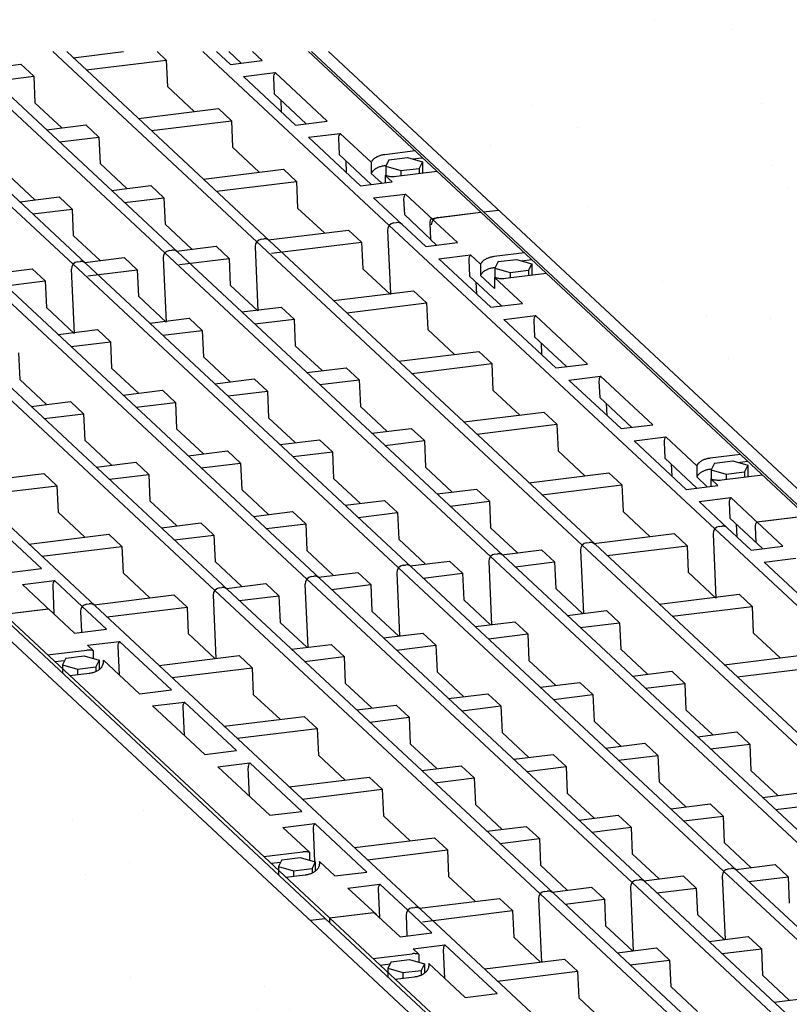
# Model space of a CAD drawing. Units: millimetres. Extents: x 0 to 4200, y 0 to 2970.
# Drawn here: x 705 to 921, y 1189 to 1466 of the extents above; entities that cross this region are included whole.
import ezdxf

# ---------------------------------------------------------------- set-up
doc = ezdxf.new("R2010")
doc.units = ezdxf.units.MM
doc.layers.add('DUENN-18', color=94, linetype='Continuous')
doc.layers.add('SICHTBAR', color=7, linetype='Continuous', lineweight=25)

msp = doc.modelspace()

# ---------------------------------------------------------------- hatches: boundary and pattern name
at = {"layer": 'SICHTBAR'}
h = msp.add_hatch(dxfattribs=at)
h.set_pattern_fill('AR-SAND', color=256, scale=1.5, style=0)
h.set_pattern_definition([(37.5, (-90.51, -1430.49), (-2.4, 73.412), [0, -57.912, 0, -64.77, 0, -61.9125]), (7.5, (-90.51, -1430.49), (67.4285, 107.5238), [0, -31.242, 0, -52.197, 0, -20.0025]), (327.5, (-137.37, -1430.49), (118.6489, 0.2156), [0, -19.05, 0, -68.58, 0, -89.535]), (317.5, (-137.37, -1430.49), (114.5335, 33.4394), [0, -9.525, 0, -44.958, 0, -51.435])])
h.paths.add_polyline_path([(505.3, 1463.35), (129.5, 1463.35), (129.5, 939.36), (958.1, 1041.1)])

# ---------------------------------------------------------------- linework, layer by layer
at = {"layer": 'DUENN-18'}
for p, q in [((720, 1397.23), (655.94, 1456.97)), ((723.59, 1397.49), (659.81, 1456.97)), ((745.81, 1400.4), (685.15, 1456.97)), ((749.4, 1400.66), (689.02, 1456.97)), ((771.62, 1403.57), (714.35, 1456.97)), ((775.21, 1403.83), (718.22, 1456.97)), ((720.07, 1455.24), (734.14, 1456.97)), ((743.64, 1456.97), (746.19, 1454.59)), ((808.84, 1408.14), (756.47, 1456.97)), ((764.21, 1453.36), (760.34, 1456.97)), ((767.23, 1453.73), (763.75, 1456.97)), ((773.12, 1454.46), (770.42, 1456.97)), ((834.53, 1411.83), (786.12, 1456.97)), ((694.27, 1452.08), (705.32, 1453.43)), ((705.32, 1453.43), (708.97, 1450.02)), ((723.73, 1451.83), (746.19, 1454.59)), ((746.19, 1454.59), (746.53, 1447.13)), ((764.21, 1453.36), (773.12, 1454.46)), ((697.92, 1448.67), (708.97, 1450.02)), ((708.97, 1450.02), (709.31, 1442.56)), ((767.87, 1449.95), (776.78, 1451.05)), ((782.5, 1436.31), (767.87, 1449.95)), ((776.31, 1449.67), (776.51, 1445.07)), ((791.41, 1437.41), (776.78, 1451.05)), ((754.05, 1440.12), (746.53, 1447.13)), ((785.51, 1436.68), (776.51, 1445.07)), ((716.83, 1435.55), (709.31, 1442.56)), ((738.36, 1438.19), (760.82, 1440.95)), ((760.82, 1440.95), (764.48, 1437.54)), ((778.34, 1443.37), (778.48, 1440.05)), ((712.55, 1435.03), (723.6, 1436.38)), ((723.6, 1436.38), (727.26, 1432.97)), ((742.01, 1434.78), (764.48, 1437.54)), ((764.48, 1437.54), (764.81, 1430.08)), ((782.5, 1436.31), (791.41, 1437.41)), ((716.21, 1431.62), (727.26, 1432.97)), ((727.26, 1432.97), (727.59, 1425.51)), ((786.15, 1432.9), (795.06, 1434)), ((800.78, 1419.26), (786.15, 1432.9)), ((794.59, 1432.62), (794.8, 1428.02)), ((803.76, 1425.89), (795.06, 1434)), ((772.33, 1423.07), (764.81, 1430.08)), ((803.79, 1419.63), (794.8, 1428.02)), ((816.07, 1429.05), (807.55, 1428)), ((808.75, 1426.6), (813.91, 1427.24)), ((813.91, 1427.24), (818.13, 1426.02)), ((815.33, 1426.83), (818.09, 1427.17)), ((735.11, 1418.5), (727.59, 1425.51)), ((796.62, 1426.32), (796.77, 1423)), ((803.76, 1425.89), (803.76, 1422.76)), ((807.9, 1424.92), (807.55, 1424.87)), ((808.75, 1426.6), (807.82, 1424.75)), ((807.82, 1424.75), (812.04, 1423.53)), ((807.82, 1424.75), (807.82, 1422.15)), ((818.13, 1426.02), (817.2, 1424.17)), ((818.13, 1426.02), (818.13, 1422.74)), ((709.31, 1415.33), (701.79, 1422.34)), ((756.64, 1421.14), (779.11, 1423.9)), ((779.11, 1423.9), (782.76, 1420.49)), ((806.72, 1419.99), (803.76, 1422.76)), ((807.72, 1422.19), (807.72, 1420.11)), ((809.69, 1420.36), (807.72, 1422.19)), ((822.28, 1423.25), (810.82, 1421.85)), ((812.04, 1423.53), (817.2, 1424.17)), ((812.04, 1423.53), (812.04, 1421.99)), ((817.2, 1424.17), (817.2, 1422.63)), ((730.84, 1417.98), (741.89, 1419.33)), ((741.89, 1419.33), (745.54, 1415.92)), ((760.3, 1417.73), (782.76, 1420.49)), ((782.76, 1420.49), (783.1, 1413.03)), ((800.78, 1419.26), (809.69, 1420.36)), ((705.03, 1414.81), (716.08, 1416.16)), ((716.08, 1416.16), (719.74, 1412.75)), ((734.49, 1414.57), (745.54, 1415.92)), ((745.54, 1415.92), (745.88, 1408.46)), ((804.44, 1415.85), (813.35, 1416.95)), ((821.14, 1409.68), (813.35, 1416.95)), ((812.43, 1408.4), (804.44, 1415.85)), ((812.87, 1415.57), (813.07, 1411.18)), ((708.69, 1411.4), (719.74, 1412.75)), ((719.74, 1412.75), (720.07, 1405.29)), ((790.62, 1406.02), (783.1, 1413.03)), ((820.64, 1404.12), (813.07, 1411.18)), ((820.66, 1410.13), (834.53, 1411.83)), ((822.39, 1410.34), (834.53, 1411.83)), ((925.95, 1326.58), (834.53, 1411.83)), ((753.4, 1401.45), (745.88, 1408.46)), ((900.26, 1322.89), (808.84, 1408.14)), ((810.12, 1408.83), (810.82, 1408.92)), ((819.06, 1402.21), (812.43, 1408.4)), ((820.19, 1408.75), (820.39, 1404.15)), ((827.97, 1403.31), (820.66, 1410.13)), ((727.59, 1398.28), (720.07, 1405.29)), ((774.86, 1404.09), (797.39, 1406.85)), ((797.39, 1406.85), (801.05, 1403.44)), ((808.37, 1406.76), (809.16, 1389)), ((749.06, 1400.92), (760.17, 1402.28)), ((760.17, 1402.28), (763.83, 1398.87)), ((771.15, 1402.19), (771.95, 1384.15)), ((863.04, 1318.32), (771.62, 1403.57)), ((772.9, 1404.26), (773.6, 1404.35)), ((866.63, 1318.58), (775.21, 1403.83)), ((775.76, 1400.34), (801.05, 1403.44)), ((801.05, 1403.44), (801.38, 1395.98)), ((819.06, 1402.21), (827.97, 1403.31)), ((822.08, 1402.58), (820.39, 1404.15)), ((837.23, 1315.15), (745.81, 1400.4)), ((747.09, 1401.09), (747.8, 1401.18)), ((840.82, 1315.41), (749.4, 1400.66)), ((822.72, 1398.8), (831.63, 1399.9)), ((834.47, 1397.25), (831.63, 1399.9)), ((846.77, 1400.41), (838.26, 1399.37)), ((811.42, 1311.98), (720, 1397.23)), ((721.29, 1397.93), (721.99, 1398.01)), ((723.31, 1397.76), (734.36, 1399.11)), ((815.01, 1312.24), (723.59, 1397.49)), ((734.36, 1399.11), (738.02, 1395.7)), ((745.34, 1399.02), (746.15, 1380.98)), ((749.95, 1397.17), (763.83, 1398.87)), ((763.83, 1398.87), (764.16, 1391.41)), ((837.35, 1385.16), (822.72, 1398.8)), ((831.16, 1398.52), (831.36, 1393.92)), ((834.47, 1397.25), (834.47, 1394.12)), ((839.46, 1397.97), (838.52, 1396.12)), ((839.46, 1397.97), (844.61, 1398.6)), ((844.61, 1398.6), (848.84, 1397.38)), ((846.04, 1398.19), (848.79, 1398.53)), ((848.84, 1397.38), (847.91, 1395.53)), ((848.84, 1397.38), (848.84, 1394.11)), ((785.63, 1308.82), (694.21, 1394.07)), ((697.52, 1394.59), (708.56, 1395.95)), ((789.23, 1309.08), (697.81, 1394.33)), ((708.56, 1395.95), (712.21, 1392.54)), ((719.53, 1395.85), (720.34, 1377.81)), ((724.14, 1394), (738.02, 1395.7)), ((738.02, 1395.7), (738.35, 1388.24)), ((809.17, 1388.72), (801.38, 1395.98)), ((840.36, 1385.53), (831.36, 1393.92)), ((838.42, 1390.43), (834.47, 1394.12)), ((838.61, 1396.28), (838.26, 1396.24)), ((838.52, 1396.12), (842.75, 1394.9)), ((838.52, 1396.12), (838.52, 1393.52)), ((852.99, 1394.62), (841.52, 1393.21)), ((842.75, 1394.9), (847.91, 1395.53)), ((842.75, 1394.9), (842.75, 1393.35)), ((847.91, 1395.53), (847.91, 1394)), ((763.4, 1305.91), (671.98, 1391.16)), ((698.36, 1390.83), (712.21, 1392.54)), ((712.21, 1392.54), (712.55, 1385.08)), ((771.95, 1384.15), (764.16, 1391.41)), ((833.19, 1392.22), (833.34, 1388.9)), ((846.26, 1386.26), (838.42, 1393.56)), ((838.42, 1393.56), (838.42, 1390.43)), ((759.81, 1305.64), (668.39, 1390.89)), ((746.15, 1380.98), (738.35, 1388.24)), ((793.21, 1387.04), (815.67, 1389.8)), ((815.67, 1389.8), (819.33, 1386.39)), ((726.18, 1301.34), (634.76, 1386.59)), ((796.87, 1383.63), (819.33, 1386.39)), ((819.33, 1386.39), (819.66, 1378.93)), ((837.35, 1385.16), (846.26, 1386.26)), ((720.34, 1377.81), (712.55, 1385.08)), ((767.4, 1383.88), (778.45, 1385.23)), ((778.45, 1385.23), (782.11, 1381.82)), ((841, 1381.75), (849.91, 1382.85)), ((864.54, 1369.21), (849.91, 1382.85)), ((741.6, 1380.71), (752.65, 1382.06)), ((752.65, 1382.06), (756.3, 1378.65)), ((771.06, 1380.47), (782.11, 1381.82)), ((782.11, 1381.82), (782.44, 1374.36)), ((855.63, 1368.11), (841, 1381.75)), ((849.44, 1381.47), (849.65, 1376.87)), ((715.81, 1377.54), (726.84, 1378.9)), ((726.84, 1378.9), (730.5, 1375.49)), ((745.25, 1377.3), (756.3, 1378.65)), ((756.3, 1378.65), (756.64, 1371.19)), ((827.18, 1371.92), (819.66, 1378.93)), ((719.46, 1374.13), (730.5, 1375.49)), ((730.5, 1375.49), (730.83, 1368.03)), ((858.65, 1368.48), (849.65, 1376.87)), ((851.47, 1375.17), (851.62, 1371.85)), ((704.71, 1372.32), (705.04, 1364.86)), ((789.96, 1367.35), (782.44, 1374.36)), ((811.49, 1369.99), (833.96, 1372.75)), ((833.96, 1372.75), (837.61, 1369.34)), ((764.16, 1364.18), (756.64, 1371.19)), ((815.15, 1366.58), (837.61, 1369.34)), ((837.61, 1369.34), (837.95, 1361.88)), ((855.63, 1368.11), (864.54, 1369.21)), ((738.35, 1361.01), (730.83, 1368.03)), ((785.69, 1366.83), (796.74, 1368.18)), ((796.74, 1368.18), (800.39, 1364.77)), ((712.56, 1357.85), (705.04, 1364.86)), ((759.88, 1363.66), (770.93, 1365.01)), ((770.93, 1365.01), (774.59, 1361.6)), ((789.34, 1363.42), (800.39, 1364.77)), ((800.39, 1364.77), (800.73, 1357.31)), ((859.29, 1364.7), (868.2, 1365.8)), ((873.92, 1351.06), (859.29, 1364.7)), ((867.73, 1364.42), (867.93, 1359.82)), ((882.82, 1352.16), (868.2, 1365.8)), ((734.09, 1360.49), (745.12, 1361.85)), ((745.12, 1361.85), (748.78, 1358.44)), ((763.54, 1360.25), (774.59, 1361.6)), ((774.59, 1361.6), (774.92, 1354.14)), ((845.47, 1354.87), (837.95, 1361.88)), ((708.27, 1357.32), (719.34, 1358.68)), ((719.34, 1358.68), (722.99, 1355.27)), ((737.75, 1357.08), (748.78, 1358.44)), ((748.78, 1358.44), (749.11, 1350.98)), ((876.93, 1351.43), (867.93, 1359.82)), ((869.76, 1358.12), (869.9, 1354.8)), ((711.92, 1353.91), (722.99, 1355.27)), ((722.99, 1355.27), (723.33, 1347.81)), ((808.25, 1350.3), (800.73, 1357.31)), ((829.78, 1352.94), (852.24, 1355.7)), ((852.24, 1355.7), (855.9, 1352.29)), ((782.44, 1347.13), (774.92, 1354.14)), ((833.43, 1349.53), (855.9, 1352.29)), ((855.9, 1352.29), (856.23, 1344.83)), ((756.63, 1343.96), (749.11, 1350.98)), ((803.97, 1349.78), (815.02, 1351.13)), ((815.02, 1351.13), (818.68, 1347.72)), ((873.92, 1351.06), (882.82, 1352.16)), ((730.85, 1340.8), (723.33, 1347.81)), ((778.16, 1346.61), (789.21, 1347.96)), ((789.21, 1347.96), (792.87, 1344.55)), ((807.63, 1346.37), (818.68, 1347.72)), ((818.68, 1347.72), (819.01, 1340.26)), ((877.57, 1347.65), (886.48, 1348.75)), ((892.2, 1334.01), (877.57, 1347.65)), ((886.01, 1347.37), (886.22, 1342.77)), ((895.18, 1340.64), (886.48, 1348.75)), ((752.38, 1343.44), (763.41, 1344.8)), ((763.41, 1344.8), (767.06, 1341.39)), ((781.82, 1343.2), (792.87, 1344.55)), ((792.87, 1344.55), (793.2, 1337.09)), ((863.75, 1337.82), (856.23, 1344.83)), ((726.55, 1340.27), (737.62, 1341.63)), ((737.62, 1341.63), (741.28, 1338.22)), ((756.03, 1340.03), (767.06, 1341.39)), ((767.06, 1341.39), (767.4, 1333.93)), ((895.21, 1334.38), (886.22, 1342.77)), ((907.49, 1343.8), (898.97, 1342.75)), ((900.17, 1341.35), (899.24, 1339.5)), ((900.17, 1341.35), (905.33, 1341.99)), ((905.33, 1341.99), (909.55, 1340.77)), ((906.75, 1341.58), (909.51, 1341.92)), ((826.53, 1333.25), (819.01, 1340.26)), ((848.06, 1335.89), (870.52, 1338.65)), ((870.52, 1338.65), (874.18, 1335.24)), ((888.04, 1341.07), (888.19, 1337.75)), ((895.18, 1340.64), (895.18, 1337.51)), ((899.32, 1339.67), (898.97, 1339.62)), ((899.24, 1339.5), (903.46, 1338.28)), ((899.24, 1339.5), (899.24, 1336.9)), ((903.46, 1338.28), (908.62, 1338.92)), ((909.55, 1340.77), (908.62, 1338.92)), ((908.62, 1338.92), (908.62, 1337.38)), ((909.55, 1340.77), (909.55, 1337.49)), ((689.33, 1335.7), (711.8, 1338.46)), ((711.8, 1338.46), (715.45, 1335.05)), ((730.21, 1336.86), (741.28, 1338.22)), ((741.28, 1338.22), (741.61, 1330.76)), ((800.72, 1330.08), (793.2, 1337.09)), ((898.14, 1334.74), (895.18, 1337.51)), ((899.14, 1336.94), (899.14, 1334.87)), ((901.11, 1335.11), (899.14, 1336.94)), ((913.7, 1338), (902.24, 1336.6)), ((903.46, 1338.28), (903.46, 1336.74)), ((692.99, 1332.29), (715.45, 1335.05)), ((715.45, 1335.05), (715.79, 1327.59)), ((774.92, 1326.91), (767.4, 1333.93)), ((822.25, 1332.73), (833.3, 1334.08)), ((833.3, 1334.08), (836.96, 1330.67)), ((851.72, 1332.48), (874.18, 1335.24)), ((874.18, 1335.24), (874.52, 1327.78)), ((892.2, 1334.01), (901.11, 1335.11)), ((749.13, 1323.75), (741.61, 1330.76)), ((796.45, 1329.56), (807.5, 1330.91)), ((807.5, 1330.91), (811.15, 1327.5)), ((825.91, 1329.32), (836.96, 1330.67)), ((836.96, 1330.67), (837.29, 1323.21)), ((895.86, 1330.6), (904.76, 1331.7)), ((903.85, 1323.15), (895.86, 1330.6)), ((904.29, 1330.32), (904.49, 1325.93)), ((912.56, 1324.43), (904.76, 1331.7)), ((723.31, 1320.58), (715.79, 1327.59)), ((770.66, 1326.39), (781.69, 1327.75)), ((781.69, 1327.75), (785.35, 1324.34)), ((800.1, 1326.15), (811.15, 1327.5)), ((811.15, 1327.5), (811.49, 1320.04)), ((882.04, 1320.77), (874.52, 1327.78)), ((711.11, 1311.78), (696.48, 1325.42)), ((913.68, 1317.36), (904.49, 1325.93)), ((912.08, 1324.88), (925.95, 1326.58)), ((919.39, 1318.06), (912.08, 1324.88)), ((913.81, 1325.09), (925.95, 1326.58)), ((744.84, 1323.22), (755.9, 1324.58)), ((755.9, 1324.58), (759.56, 1321.17)), ((774.32, 1322.98), (785.35, 1324.34)), ((785.35, 1324.34), (785.68, 1316.88)), ((844.81, 1316.2), (837.29, 1323.21)), ((991.68, 1237.64), (900.26, 1322.89)), ((901.54, 1323.58), (902.24, 1323.67)), ((901.54, 1323.58), (902.24, 1323.67)), ((910.48, 1316.96), (903.85, 1323.15)), ((906.31, 1324.23), (906.47, 1320.7)), ((911.61, 1323.5), (911.8, 1319.11)), ((707.62, 1318.65), (730.08, 1321.41)), ((730.08, 1321.41), (733.74, 1318)), ((748.49, 1319.81), (759.56, 1321.17)), ((759.56, 1321.17), (759.89, 1313.71)), ((819.01, 1313.03), (811.49, 1320.04)), ((866.28, 1318.84), (888.81, 1321.6)), ((888.81, 1321.6), (892.47, 1318.19)), ((899.79, 1321.51), (900.59, 1303.47)), ((711.27, 1315.24), (733.74, 1318)), ((733.74, 1318), (734.07, 1310.54)), ((793.2, 1309.86), (785.68, 1316.88)), ((840.48, 1315.67), (851.59, 1317.03)), ((851.59, 1317.03), (855.24, 1313.62)), ((862.56, 1316.94), (863.36, 1299.18)), ((862.56, 1316.94), (863.36, 1299.18)), ((954.45, 1233.07), (863.04, 1318.32)), ((864.32, 1319.01), (865.02, 1319.1)), ((864.32, 1319.01), (865.02, 1319.1)), ((958.05, 1233.33), (866.63, 1318.58)), ((870, 1315.43), (892.47, 1318.19)), ((892.47, 1318.19), (892.8, 1310.73)), ((910.48, 1316.96), (919.39, 1318.06)), ((767.41, 1306.7), (759.89, 1313.71)), ((814.73, 1312.51), (825.78, 1313.86)), ((825.78, 1313.86), (829.44, 1310.45)), ((836.76, 1313.77), (837.55, 1296.01)), ((836.76, 1313.77), (837.55, 1296.01)), ((928.65, 1229.9), (837.23, 1315.15)), ((838.51, 1315.84), (839.22, 1315.93)), ((838.51, 1315.84), (839.22, 1315.93)), ((932.24, 1230.16), (840.82, 1315.41)), ((844.2, 1312.27), (855.24, 1313.62)), ((855.24, 1313.62), (855.58, 1306.16)), ((914.14, 1313.55), (923.05, 1314.65)), ((702.14, 1310.68), (711.11, 1311.78)), ((902.84, 1226.73), (811.42, 1311.98)), ((812.71, 1312.68), (813.41, 1312.76)), ((812.71, 1312.68), (813.41, 1312.76)), ((906.43, 1226.99), (815.01, 1312.24)), ((928.77, 1299.91), (914.14, 1313.55)), ((705.8, 1307.27), (714.77, 1308.37)), ((722.59, 1301.07), (714.77, 1308.37)), ((741.59, 1303.53), (734.07, 1310.54)), ((877.05, 1223.57), (785.63, 1308.82)), ((786.92, 1309.51), (787.62, 1309.6)), ((786.92, 1309.51), (787.62, 1309.6)), ((788.94, 1309.34), (799.98, 1310.7)), ((880.64, 1223.83), (789.23, 1309.08)), ((799.98, 1310.7), (803.63, 1307.29)), ((810.95, 1310.6), (811.75, 1292.85)), ((810.95, 1310.6), (811.75, 1292.85)), ((818.39, 1309.1), (829.44, 1310.45)), ((829.44, 1310.45), (829.77, 1303)), ((900.59, 1303.47), (892.8, 1310.73)), ((713.79, 1299.82), (705.8, 1307.27)), ((714.3, 1306.99), (714.65, 1299.01)), ((851.23, 1220.4), (759.81, 1305.64)), ((761.09, 1306.34), (761.8, 1306.43)), ((761.09, 1306.34), (761.8, 1306.43)), ((763.12, 1306.17), (774.19, 1307.53)), ((854.82, 1220.66), (763.4, 1305.91)), ((774.19, 1307.53), (777.84, 1304.12)), ((785.16, 1307.43), (785.96, 1289.68)), ((785.16, 1307.43), (785.96, 1289.68)), ((792.6, 1305.93), (803.63, 1307.29)), ((803.63, 1307.29), (803.97, 1299.83)), ((863.1, 1299.15), (855.58, 1306.16)), ((725.9, 1301.6), (748.36, 1304.36)), ((748.36, 1304.36), (752.02, 1300.95)), ((759.34, 1304.26), (760.13, 1286.51)), ((759.34, 1304.26), (760.13, 1286.51)), ((766.78, 1302.76), (777.84, 1304.12)), ((777.84, 1304.12), (778.18, 1296.66)), ((837.29, 1295.98), (829.77, 1303)), ((884.63, 1301.79), (907.09, 1304.55)), ((907.09, 1304.55), (910.75, 1301.14)), ((700.64, 1298.92), (713.11, 1300.45)), ((700.64, 1298.92), (712.19, 1300.33)), ((720.43, 1293.63), (713.11, 1300.45)), ((729.4, 1294.73), (722.59, 1301.07)), ((723.87, 1301.77), (724.58, 1301.85)), ((723.87, 1301.77), (724.58, 1301.85)), ((817.6, 1216.09), (726.18, 1301.34)), ((729.56, 1298.19), (752.02, 1300.95)), ((752.02, 1300.95), (752.35, 1293.49)), ((811.49, 1292.81), (803.97, 1299.83)), ((858.82, 1298.63), (869.87, 1299.98)), ((869.87, 1299.98), (873.53, 1296.57)), ((888.29, 1298.38), (910.75, 1301.14)), ((910.75, 1301.14), (911.08, 1293.68)), ((792.06, 1213.67), (700.64, 1298.92)), ((722.12, 1299.69), (722.38, 1293.87)), ((720.43, 1293.63), (729.4, 1294.73)), ((785.7, 1289.65), (778.18, 1296.66)), ((833.02, 1295.46), (844.07, 1296.81)), ((844.07, 1296.81), (847.72, 1293.4)), ((862.48, 1295.22), (873.53, 1296.57)), ((873.53, 1296.57), (873.86, 1289.11)), ((759.87, 1286.48), (752.35, 1293.49)), ((807.23, 1292.29), (818.26, 1293.65)), ((818.26, 1293.65), (821.92, 1290.24)), ((836.67, 1292.05), (847.72, 1293.4)), ((847.72, 1293.4), (848.06, 1285.95)), ((918.6, 1286.67), (911.08, 1293.68)), ((712.88, 1287.5), (723.87, 1288.85)), ((724.08, 1290.22), (733.05, 1291.32)), ((725.7, 1288.71), (724.08, 1290.22)), ((725.7, 1288.71), (725.7, 1286.48)), ((732.58, 1289.94), (732.94, 1281.96)), ((747.68, 1277.68), (733.05, 1291.32)), ((781.4, 1289.12), (792.47, 1290.48)), ((792.47, 1290.48), (796.13, 1287.07)), ((810.88, 1288.88), (821.92, 1290.24)), ((821.92, 1290.24), (822.25, 1282.78)), ((881.38, 1282.1), (873.86, 1289.11)), ((714.89, 1285.63), (717.65, 1285.97)), ((717.96, 1286.59), (717.03, 1284.74)), ((717.96, 1286.59), (723.12, 1287.22)), ((723.12, 1287.22), (727.35, 1286)), ((727.35, 1286), (726.41, 1284.15)), ((727.35, 1286), (727.35, 1283.4)), ((738.71, 1276.58), (728.54, 1286.06)), ((728.58, 1285.81), (728.54, 1286.06)), ((744.18, 1284.55), (766.65, 1287.31)), ((766.65, 1287.31), (770.3, 1283.9)), ((785.06, 1285.71), (796.13, 1287.07)), ((796.13, 1287.07), (796.46, 1279.61)), ((855.58, 1278.93), (848.06, 1285.95)), ((902.91, 1284.74), (925.38, 1287.5)), ((717.03, 1284.74), (721.26, 1283.52)), ((717.03, 1284.74), (717.03, 1282.33)), ((721.26, 1283.52), (726.41, 1284.15)), ((721.26, 1283.52), (721.26, 1281.97)), ((726.41, 1284.15), (726.41, 1282.86)), ((747.84, 1281.14), (770.3, 1283.9)), ((770.3, 1283.9), (770.64, 1276.44)), ((906.57, 1281.33), (929.03, 1284.09)), ((719.1, 1281.71), (724.5, 1282.37)), ((829.77, 1275.76), (822.25, 1282.78)), ((877.11, 1281.58), (888.16, 1282.93)), ((888.16, 1282.93), (891.81, 1279.52)), ((738.71, 1276.58), (747.68, 1277.68)), ((803.98, 1272.6), (796.46, 1279.61)), ((851.3, 1278.41), (862.35, 1279.76)), ((862.35, 1279.76), (866.01, 1276.35)), ((880.76, 1278.17), (891.81, 1279.52)), ((891.81, 1279.52), (892.15, 1272.06)), ((778.16, 1269.43), (770.64, 1276.44)), ((825.51, 1275.24), (836.54, 1276.6)), ((836.54, 1276.6), (840.2, 1273.19)), ((854.96, 1275), (866.01, 1276.35)), ((866.01, 1276.35), (866.34, 1268.9)), ((742.37, 1273.17), (751.34, 1274.27)), ((757, 1259.53), (742.37, 1273.17)), ((750.87, 1272.89), (751.22, 1264.91)), ((765.96, 1260.63), (751.34, 1274.27)), ((799.69, 1272.07), (810.75, 1273.43)), ((810.75, 1273.43), (814.41, 1270.02)), ((829.17, 1271.83), (840.2, 1273.19)), ((840.2, 1273.19), (840.53, 1265.73)), ((762.47, 1267.5), (784.93, 1270.26)), ((784.93, 1270.26), (788.59, 1266.85)), ((803.34, 1268.66), (814.41, 1270.02)), ((814.41, 1270.02), (814.74, 1262.56)), ((899.67, 1265.05), (892.15, 1272.06)), ((766.12, 1264.09), (788.59, 1266.85)), ((788.59, 1266.85), (788.92, 1259.39)), ((873.86, 1261.88), (866.34, 1268.9)), ((848.05, 1258.71), (840.53, 1265.73)), ((895.39, 1264.53), (906.44, 1265.88)), ((906.44, 1265.88), (910.1, 1262.47)), ((822.26, 1255.55), (814.74, 1262.56)), ((869.58, 1261.36), (880.63, 1262.71)), ((880.63, 1262.71), (884.29, 1259.3)), ((899.05, 1261.12), (910.1, 1262.47)), ((910.1, 1262.47), (910.43, 1255.01)), ((757, 1259.53), (765.96, 1260.63)), ((796.44, 1252.38), (788.92, 1259.39)), ((843.79, 1258.19), (854.83, 1259.55)), ((854.83, 1259.55), (858.48, 1256.14)), ((873.24, 1257.95), (884.29, 1259.3)), ((884.29, 1259.3), (884.62, 1251.85)), ((760.65, 1256.12), (769.62, 1257.22)), ((775.28, 1242.48), (760.65, 1256.12)), ((769.15, 1255.84), (769.51, 1247.86)), ((784.25, 1243.58), (769.62, 1257.22)), ((817.97, 1255.02), (829.04, 1256.38)), ((829.04, 1256.38), (832.69, 1252.97)), ((847.45, 1254.78), (858.48, 1256.14)), ((858.48, 1256.14), (858.82, 1248.68)), ((780.75, 1250.45), (803.21, 1253.21)), ((803.21, 1253.21), (806.87, 1249.8)), ((821.63, 1251.61), (832.69, 1252.97)), ((832.69, 1252.97), (833.03, 1245.51)), ((917.95, 1248), (910.43, 1255.01)), ((892.14, 1244.83), (884.62, 1251.85)), ((784.41, 1247.04), (806.87, 1249.8)), ((806.87, 1249.8), (807.21, 1242.34)), ((866.34, 1241.66), (858.82, 1248.68)), ((913.67, 1247.48), (924.72, 1248.83)), ((840.55, 1238.5), (833.03, 1245.51)), ((887.87, 1244.31), (898.92, 1245.66)), ((898.92, 1245.66), (902.57, 1242.25)), ((917.33, 1244.07), (928.38, 1245.42)), ((775.28, 1242.48), (784.25, 1243.58)), ((814.73, 1235.33), (807.21, 1242.34)), ((862.08, 1241.14), (873.11, 1242.5)), ((873.11, 1242.5), (876.77, 1239.09)), ((891.52, 1240.9), (902.57, 1242.25)), ((902.57, 1242.25), (902.91, 1234.8)), ((778.94, 1239.07), (787.9, 1240.17)), ((786.41, 1232.1), (778.94, 1239.07)), ((802.53, 1226.53), (787.9, 1240.17)), ((836.26, 1237.97), (847.32, 1239.33)), ((847.32, 1239.33), (850.98, 1235.92)), ((865.74, 1237.73), (876.77, 1239.09)), ((876.77, 1239.09), (877.1, 1231.63)), ((787.43, 1238.79), (787.85, 1229.45)), ((799.03, 1233.4), (821.5, 1236.16)), ((821.5, 1236.16), (825.16, 1232.75)), ((839.91, 1234.56), (850.98, 1235.92)), ((850.98, 1235.92), (851.31, 1228.46)), ((910.43, 1227.78), (902.91, 1234.8)), ((773.6, 1230.89), (784.58, 1232.24)), ((786.41, 1232.1), (786.41, 1229.86)), ((802.69, 1229.99), (825.16, 1232.75)), ((825.16, 1232.75), (825.49, 1225.29)), ((884.62, 1224.61), (877.1, 1231.63)), ((775.61, 1229.01), (778.36, 1229.35)), ((778.68, 1229.97), (777.74, 1228.12)), ((777.74, 1228.12), (777.74, 1225.72)), ((777.74, 1228.12), (781.97, 1226.9)), ((778.68, 1229.97), (783.84, 1230.61)), ((783.84, 1230.61), (788.06, 1229.39)), ((788.06, 1229.39), (787.13, 1227.54)), ((788.06, 1229.39), (788.06, 1226.78)), ((789.29, 1229.19), (789.25, 1229.45)), ((793.56, 1225.43), (789.25, 1229.45)), ((858.83, 1221.45), (851.31, 1228.46)), ((906.15, 1227.26), (917.2, 1228.61)), ((917.2, 1228.61), (920.86, 1225.2)), ((779.81, 1225.09), (785.22, 1225.76)), ((781.97, 1226.9), (787.13, 1227.54)), ((781.97, 1226.9), (781.97, 1225.35)), ((787.13, 1227.54), (787.13, 1226.25)), ((793.56, 1225.43), (802.53, 1226.53)), ((833.01, 1218.28), (825.49, 1225.29)), ((880.36, 1224.09), (891.39, 1225.45)), ((891.39, 1225.45), (895.05, 1222.04)), ((902.37, 1225.35), (903.17, 1207.6)), ((994.26, 1141.48), (902.84, 1226.73)), ((904.13, 1227.43), (904.83, 1227.51)), ((904.13, 1227.43), (904.83, 1227.51)), ((997.85, 1141.74), (906.43, 1226.99)), ((909.81, 1223.85), (920.86, 1225.2)), ((920.86, 1225.2), (921.19, 1217.75)), ((797.22, 1222.02), (806.19, 1223.12)), ((814.01, 1215.83), (806.19, 1223.12)), ((968.47, 1138.32), (877.05, 1223.57)), ((878.34, 1224.26), (879.04, 1224.35)), ((878.34, 1224.26), (879.04, 1224.35)), ((972.06, 1138.58), (880.64, 1223.83)), ((805.21, 1214.57), (797.22, 1222.02)), ((805.72, 1221.74), (806.07, 1213.76)), ((942.65, 1135.15), (851.23, 1220.4)), ((852.51, 1221.09), (853.22, 1221.18)), ((852.51, 1221.09), (853.22, 1221.18)), ((854.54, 1220.92), (865.61, 1222.28)), ((946.24, 1135.41), (854.82, 1220.66)), ((865.61, 1222.28), (869.26, 1218.87)), ((876.58, 1222.19), (877.38, 1204.43)), ((884.02, 1220.68), (895.05, 1222.04)), ((895.05, 1222.04), (895.39, 1214.58)), ((817.32, 1216.35), (839.78, 1219.11)), ((839.78, 1219.11), (843.44, 1215.7)), ((850.76, 1219.01), (851.55, 1201.26)), ((858.2, 1217.51), (869.26, 1218.87)), ((869.26, 1218.87), (869.6, 1211.41)), ((792.06, 1213.67), (804.53, 1215.2)), ((792.06, 1213.67), (803.61, 1215.08)), ((811.85, 1208.38), (804.53, 1215.2)), ((813.54, 1214.44), (813.8, 1208.62)), ((820.81, 1209.48), (814.01, 1215.83)), ((815.29, 1216.52), (816, 1216.61)), ((815.29, 1216.52), (816, 1216.61)), ((909.02, 1130.84), (817.6, 1216.09)), ((818.15, 1212.59), (843.44, 1215.7)), ((843.44, 1215.7), (843.77, 1208.24)), ((902.91, 1207.56), (895.39, 1214.58)), ((883.48, 1128.42), (792.06, 1213.67)), ((792.06, 1213.67), (792.06, 1212.37)), ((877.12, 1204.4), (869.6, 1211.41)), ((811.85, 1208.38), (820.81, 1209.48)), ((815.5, 1204.97), (824.47, 1206.07)), ((839.1, 1192.43), (824.47, 1206.07)), ((851.29, 1201.23), (843.77, 1208.24)), ((898.65, 1207.04), (909.68, 1208.4)), ((909.68, 1208.4), (913.34, 1204.99)), ((804.3, 1202.25), (815.29, 1203.6)), ((817.12, 1203.46), (815.5, 1204.97)), ((817.12, 1203.46), (817.12, 1201.23)), ((824, 1204.69), (824.36, 1196.71)), ((872.82, 1203.87), (883.89, 1205.23)), ((883.89, 1205.23), (887.55, 1201.82)), ((902.3, 1203.63), (913.34, 1204.99)), ((913.34, 1204.99), (913.67, 1197.53)), ((806.31, 1200.38), (809.07, 1200.72)), ((809.38, 1201.34), (808.45, 1199.49)), ((809.38, 1201.34), (814.54, 1201.97)), ((814.54, 1201.97), (818.77, 1200.75)), ((818.77, 1200.75), (817.83, 1198.9)), ((818.77, 1200.75), (818.77, 1198.15)), ((830.13, 1191.33), (819.96, 1200.81)), ((819.99, 1200.56), (819.96, 1200.81)), ((835.6, 1199.3), (858.07, 1202.06)), ((858.07, 1202.06), (861.72, 1198.65)), ((876.48, 1200.46), (887.55, 1201.82)), ((887.55, 1201.82), (887.88, 1194.36)), ((808.45, 1199.49), (812.68, 1198.27)), ((808.45, 1199.49), (808.45, 1197.08)), ((812.68, 1198.27), (817.83, 1198.9)), ((812.68, 1198.27), (812.68, 1196.72)), ((817.83, 1198.9), (817.83, 1197.61)), ((839.26, 1195.89), (861.72, 1198.65)), ((861.72, 1198.65), (862.06, 1191.19)), ((921.19, 1190.51), (913.67, 1197.53)), ((810.52, 1196.46), (815.92, 1197.12)), ((830.13, 1191.33), (839.1, 1192.43)), ((895.4, 1187.35), (887.88, 1194.36)), ((869.58, 1184.18), (862.06, 1191.19)), ((916.93, 1189.99), (927.96, 1191.35))]:
    msp.add_line(p, q, dxfattribs=at)
for centre, start, end in [((778.31, 1449.76), 139.7801, 182.5602), ((796.59, 1432.71), 139.7801, 182.5602), ((814.87, 1415.66), 139.7801, 182.5602), ((810.36, 1406.85), 97, 182.5602), ((811.07, 1406.93), 46.8177, 97), ((822.19, 1408.84), 139.7801, 182.5602), ((822.64, 1408.35), 97, 180), ((773.14, 1402.28), 97, 182.5602), ((773.85, 1402.36), 46.8177, 97), ((747.34, 1399.11), 97, 182.5602), ((748.04, 1399.2), 46.8177, 97), ((833.16, 1398.61), 139.7801, 182.5602), ((721.53, 1395.94), 97, 182.5602), ((722.24, 1396.03), 46.8177, 97), ((851.44, 1381.56), 139.7801, 182.5602), ((869.72, 1364.51), 139.7801, 182.5602), ((888.01, 1347.46), 139.7801, 182.5602), ((906.29, 1330.41), 139.7801, 182.5602), ((913.61, 1323.59), 139.7801, 182.5602), ((901.78, 1321.6), 97, 182.5602), ((901.78, 1321.6), 97, 182.5602), ((902.49, 1321.68), 46.8177, 97), ((865.27, 1317.11), 46.8177, 97), ((864.56, 1317.03), 97, 182.5602), ((864.56, 1317.03), 97, 182.5602), ((838.76, 1313.86), 97, 182.5602), ((838.76, 1313.86), 97, 182.5602), ((839.46, 1313.95), 46.8177, 97), ((812.95, 1310.69), 97, 182.5602), ((812.95, 1310.69), 97, 182.5602), ((813.65, 1310.78), 46.8177, 97), ((716.3, 1307.08), 139.7801, 182.5602), ((787.16, 1307.52), 97, 182.5602), ((787.16, 1307.52), 97, 182.5602), ((787.87, 1307.61), 46.8177, 97), ((761.34, 1304.35), 97, 182.5602), ((761.34, 1304.35), 97, 182.5602), ((762.04, 1304.44), 46.8177, 97), ((724.12, 1299.78), 97, 182.5602), ((724.12, 1299.78), 97, 182.5602), ((724.82, 1299.87), 46.8177, 97), ((734.58, 1290.03), 139.7801, 182.5602), ((752.86, 1272.98), 139.7801, 182.5602), ((771.15, 1255.93), 139.7801, 182.5602), ((789.43, 1238.88), 139.7801, 182.5602), ((904.37, 1225.44), 97, 182.5602), ((905.07, 1225.53), 46.8177, 97), ((807.71, 1221.83), 139.7801, 182.5602), ((878.58, 1222.27), 97, 182.5602), ((879.28, 1222.36), 46.8177, 97), ((852.76, 1219.1), 97, 182.5602), ((853.46, 1219.19), 46.8177, 97), ((815.54, 1214.53), 97, 182.5602), ((816.24, 1214.62), 46.8177, 97), ((826, 1204.78), 139.7801, 182.5602)]:
    msp.add_arc(centre, 2, start, end, dxfattribs=at)
for points, knots in [([(807.55, 1428), (807.23, 1427.97), (806.91, 1427.91), (806.28, 1427.75), (805.96, 1427.65), (805.55, 1427.47), (805.44, 1427.42), (805.04, 1427.21), (804.77, 1427.04), (804.45, 1426.77), (804.39, 1426.71), (804.28, 1426.6), (804.23, 1426.55), (804.14, 1426.45), (804.1, 1426.4), (804.02, 1426.3), (803.98, 1426.24), (803.87, 1426.09), (803.81, 1425.99), (803.76, 1425.89)], [4.789703, 4.789703, 4.789703, 4.789703, 5.047311, 5.047311, 5.314233, 5.314233, 5.416387, 5.416387, 5.678331, 5.678331, 5.74921, 5.74921, 5.800025, 5.800025, 5.85084, 5.85084, 5.901655, 5.901655, 5.986151, 5.986151, 5.986151, 5.986151]), ([(807.55, 1424.87), (807.23, 1424.84), (806.91, 1424.78), (806.28, 1424.62), (805.96, 1424.52), (805.55, 1424.34), (805.44, 1424.29), (805.04, 1424.08), (804.77, 1423.91), (804.45, 1423.64), (804.39, 1423.58), (804.28, 1423.47), (804.23, 1423.42), (804.14, 1423.32), (804.1, 1423.27), (804.02, 1423.17), (803.98, 1423.11), (803.87, 1422.96), (803.81, 1422.86), (803.76, 1422.76)], [4.789703, 4.789703, 4.789703, 4.789703, 5.047311, 5.047311, 5.314233, 5.314233, 5.416387, 5.416387, 5.678331, 5.678331, 5.74921, 5.74921, 5.800025, 5.800025, 5.85084, 5.85084, 5.901655, 5.901655, 5.986151, 5.986151, 5.986151, 5.986151]), ([(810.82, 1421.85), (810.5, 1421.8), (810.17, 1421.78), (809.52, 1421.78), (809.19, 1421.81), (808.75, 1421.88), (808.62, 1421.9), (808.23, 1422), (807.97, 1422.08), (807.72, 1422.19)], [4.7897029, 4.7897029, 4.7897029, 4.7897029, 5.0473114, 5.0473114, 5.3142333, 5.3142333, 5.4163866, 5.4163866, 5.6413912, 5.6413912, 5.6413912, 5.6413912]), ([(838.26, 1399.37), (837.94, 1399.33), (837.62, 1399.28), (836.98, 1399.12), (836.67, 1399.01), (836.26, 1398.84), (836.14, 1398.78), (835.74, 1398.58), (835.48, 1398.41), (835.16, 1398.14), (835.09, 1398.08), (834.98, 1397.96), (834.93, 1397.91), (834.85, 1397.82), (834.8, 1397.77), (834.72, 1397.66), (834.68, 1397.61), (834.58, 1397.46), (834.52, 1397.36), (834.47, 1397.25)], [4.789703, 4.789703, 4.789703, 4.789703, 5.047311, 5.047311, 5.314233, 5.314233, 5.416387, 5.416387, 5.678331, 5.678331, 5.74921, 5.74921, 5.800025, 5.800025, 5.85084, 5.85084, 5.901655, 5.901655, 5.986151, 5.986151, 5.986151, 5.986151]), ([(838.26, 1396.24), (837.94, 1396.21), (837.62, 1396.15), (836.98, 1395.99), (836.67, 1395.89), (836.26, 1395.71), (836.14, 1395.66), (835.74, 1395.45), (835.48, 1395.28), (835.16, 1395.01), (835.09, 1394.95), (834.98, 1394.84), (834.93, 1394.79), (834.85, 1394.69), (834.8, 1394.64), (834.72, 1394.53), (834.68, 1394.48), (834.58, 1394.33), (834.52, 1394.23), (834.47, 1394.12)], [4.789703, 4.789703, 4.789703, 4.789703, 5.047311, 5.047311, 5.314233, 5.314233, 5.416387, 5.416387, 5.678331, 5.678331, 5.74921, 5.74921, 5.800025, 5.800025, 5.85084, 5.85084, 5.901655, 5.901655, 5.986151, 5.986151, 5.986151, 5.986151]), ([(841.52, 1393.21), (841.2, 1393.17), (840.88, 1393.15), (840.22, 1393.15), (839.9, 1393.17), (839.45, 1393.24), (839.33, 1393.27), (838.94, 1393.36), (838.68, 1393.45), (838.42, 1393.56)], [4.7897029, 4.7897029, 4.7897029, 4.7897029, 5.0473114, 5.0473114, 5.3142333, 5.3142333, 5.4163866, 5.4163866, 5.6413912, 5.6413912, 5.6413912, 5.6413912]), ([(898.97, 1342.75), (898.65, 1342.72), (898.33, 1342.66), (897.69, 1342.5), (897.38, 1342.4), (896.97, 1342.22), (896.86, 1342.17), (896.46, 1341.96), (896.19, 1341.79), (895.87, 1341.52), (895.81, 1341.46), (895.69, 1341.35), (895.65, 1341.3), (895.56, 1341.2), (895.52, 1341.15), (895.44, 1341.05), (895.4, 1340.99), (895.29, 1340.84), (895.23, 1340.74), (895.18, 1340.64)], [4.789703, 4.789703, 4.789703, 4.789703, 5.047311, 5.047311, 5.314233, 5.314233, 5.416387, 5.416387, 5.678331, 5.678331, 5.74921, 5.74921, 5.800025, 5.800025, 5.85084, 5.85084, 5.901655, 5.901655, 5.986151, 5.986151, 5.986151, 5.986151]), ([(898.97, 1339.62), (898.65, 1339.59), (898.33, 1339.53), (897.69, 1339.37), (897.38, 1339.27), (896.97, 1339.09), (896.86, 1339.04), (896.46, 1338.83), (896.19, 1338.66), (895.87, 1338.39), (895.81, 1338.33), (895.69, 1338.22), (895.65, 1338.17), (895.56, 1338.07), (895.52, 1338.02), (895.44, 1337.92), (895.4, 1337.86), (895.29, 1337.71), (895.23, 1337.61), (895.18, 1337.51)], [4.789703, 4.789703, 4.789703, 4.789703, 5.047311, 5.047311, 5.314233, 5.314233, 5.416387, 5.416387, 5.678331, 5.678331, 5.74921, 5.74921, 5.800025, 5.800025, 5.85084, 5.85084, 5.901655, 5.901655, 5.986151, 5.986151, 5.986151, 5.986151]), ([(902.24, 1336.6), (901.92, 1336.55), (901.59, 1336.53), (900.94, 1336.53), (900.61, 1336.56), (900.16, 1336.63), (900.04, 1336.65), (899.65, 1336.75), (899.39, 1336.83), (899.14, 1336.94)], [4.7897029, 4.7897029, 4.7897029, 4.7897029, 5.0473114, 5.0473114, 5.3142333, 5.3142333, 5.4163866, 5.4163866, 5.6413912, 5.6413912, 5.6413912, 5.6413912]), ([(725.7, 1288.71), (725.69, 1288.71), (725.69, 1288.71), (725.48, 1288.76), (725.26, 1288.79), (724.66, 1288.86), (724.27, 1288.87), (723.87, 1288.85)], [7.3303702, 7.3303702, 7.3303702, 7.3303702, 7.334628, 7.334628, 7.5065607, 7.5065607, 7.8221053, 7.8221053, 7.8221053, 7.8221053]), ([(724.5, 1282.37), (724.83, 1282.41), (725.15, 1282.46), (725.78, 1282.62), (726.09, 1282.73), (726.51, 1282.9), (726.62, 1282.96), (727.02, 1283.16), (727.28, 1283.33), (727.6, 1283.6), (727.67, 1283.66), (727.78, 1283.78), (727.83, 1283.83), (727.92, 1283.92), (727.96, 1283.97), (728.04, 1284.08), (728.08, 1284.13), (728.2, 1284.3), (728.27, 1284.42), (728.39, 1284.69), (728.45, 1284.83), (728.54, 1285.17), (728.57, 1285.36), (728.58, 1285.64), (728.58, 1285.72), (728.58, 1285.81)], [4.789703, 4.789703, 4.789703, 4.789703, 5.047311, 5.047311, 5.314233, 5.314233, 5.416387, 5.416387, 5.678331, 5.678331, 5.74921, 5.74921, 5.800025, 5.800025, 5.85084, 5.85084, 5.901655, 5.901655, 6.003285, 6.003285, 6.104915, 6.104915, 6.228292, 6.228292, 6.283185, 6.283185, 6.283185, 6.283185]), ([(786.41, 1232.1), (786.41, 1232.1), (786.4, 1232.1), (786.19, 1232.14), (785.98, 1232.18), (785.37, 1232.25), (784.98, 1232.26), (784.58, 1232.24)], [7.3303702, 7.3303702, 7.3303702, 7.3303702, 7.334628, 7.334628, 7.5065607, 7.5065607, 7.8221053, 7.8221053, 7.8221053, 7.8221053]), ([(785.22, 1225.76), (785.54, 1225.79), (785.86, 1225.85), (786.49, 1226.01), (786.81, 1226.11), (787.22, 1226.29), (787.33, 1226.34), (787.73, 1226.55), (788, 1226.72), (788.31, 1226.99), (788.38, 1227.05), (788.49, 1227.16), (788.54, 1227.21), (788.63, 1227.31), (788.67, 1227.36), (788.75, 1227.46), (788.79, 1227.52), (788.91, 1227.69), (788.98, 1227.81), (789.11, 1228.07), (789.16, 1228.21), (789.26, 1228.55), (789.29, 1228.74), (789.3, 1229.02), (789.29, 1229.11), (789.29, 1229.19)], [4.789703, 4.789703, 4.789703, 4.789703, 5.047311, 5.047311, 5.314233, 5.314233, 5.416387, 5.416387, 5.678331, 5.678331, 5.74921, 5.74921, 5.800025, 5.800025, 5.85084, 5.85084, 5.901655, 5.901655, 6.003285, 6.003285, 6.104915, 6.104915, 6.228292, 6.228292, 6.283185, 6.283185, 6.283185, 6.283185]), ([(817.12, 1203.46), (817.11, 1203.46), (817.11, 1203.46), (816.9, 1203.51), (816.68, 1203.54), (816.08, 1203.61), (815.68, 1203.62), (815.29, 1203.6)], [7.3303702, 7.3303702, 7.3303702, 7.3303702, 7.334628, 7.334628, 7.5065607, 7.5065607, 7.8221053, 7.8221053, 7.8221053, 7.8221053]), ([(815.92, 1197.12), (816.24, 1197.16), (816.56, 1197.21), (817.2, 1197.37), (817.51, 1197.48), (817.93, 1197.65), (818.04, 1197.71), (818.44, 1197.91), (818.7, 1198.08), (819.02, 1198.35), (819.09, 1198.41), (819.2, 1198.53), (819.25, 1198.58), (819.34, 1198.67), (819.38, 1198.73), (819.46, 1198.83), (819.5, 1198.88), (819.61, 1199.05), (819.69, 1199.17), (819.81, 1199.44), (819.87, 1199.58), (819.96, 1199.92), (819.99, 1200.11), (820, 1200.39), (820, 1200.47), (819.99, 1200.56)], [4.789703, 4.789703, 4.789703, 4.789703, 5.047311, 5.047311, 5.314233, 5.314233, 5.416387, 5.416387, 5.678331, 5.678331, 5.74921, 5.74921, 5.800025, 5.800025, 5.85084, 5.85084, 5.901655, 5.901655, 6.003285, 6.003285, 6.104915, 6.104915, 6.228292, 6.228292, 6.283185, 6.283185, 6.283185, 6.283185])]:
    msp.add_open_spline(points, degree=3, knots=knots, dxfattribs=at)
at = {"layer": 'SICHTBAR'}
for p, q in [((883.22, 1465.93), (883.22, 1465.93)), ((905.28, 1463.18), (905.28, 1463.18)), ((835.29, 1411.92), (786.98, 1456.97)), ((837.5, 1414.3), (791.74, 1456.97)), ((849.05, 1441.74), (849.05, 1441.74)), ((913.49, 1442.49), (913.49, 1442.49)), ((861.74, 1435.67), (861.74, 1435.67)), ((837.28, 1430.67), (837.28, 1430.67)), ((916.21, 1425.05), (916.21, 1425.05)), ((920.68, 1418.75), (920.68, 1418.75)), ((1020.34, 1243.8), (837.5, 1414.3)), ((864.82, 1413.32), (864.82, 1413.32)), ((835.29, 1411.92), (839.5, 1412.44)), ((1018.12, 1241.42), (835.29, 1411.92)), ((885.62, 1392.51), (885.62, 1392.51)), ((790.83, 1213.52), (607.99, 1384.01)), ((897.97, 1382.95), (897.97, 1382.95)), ((788.61, 1211.14), (605.78, 1381.64)), ((915.87, 1381.91), (915.87, 1381.91)), ((904.1, 1370.84), (904.1, 1370.84)), ((786.62, 1213), (790.83, 1213.52)), ((786.62, 1213), (790.83, 1213.52)), ((786.62, 1213), (790.83, 1213.52)), ((973.67, 1043.02), (790.83, 1213.52)), ((969.46, 1042.5), (788.61, 1211.14))]:
    msp.add_line(p, q, dxfattribs=at)

doc.saveas('drawing.dxf')
